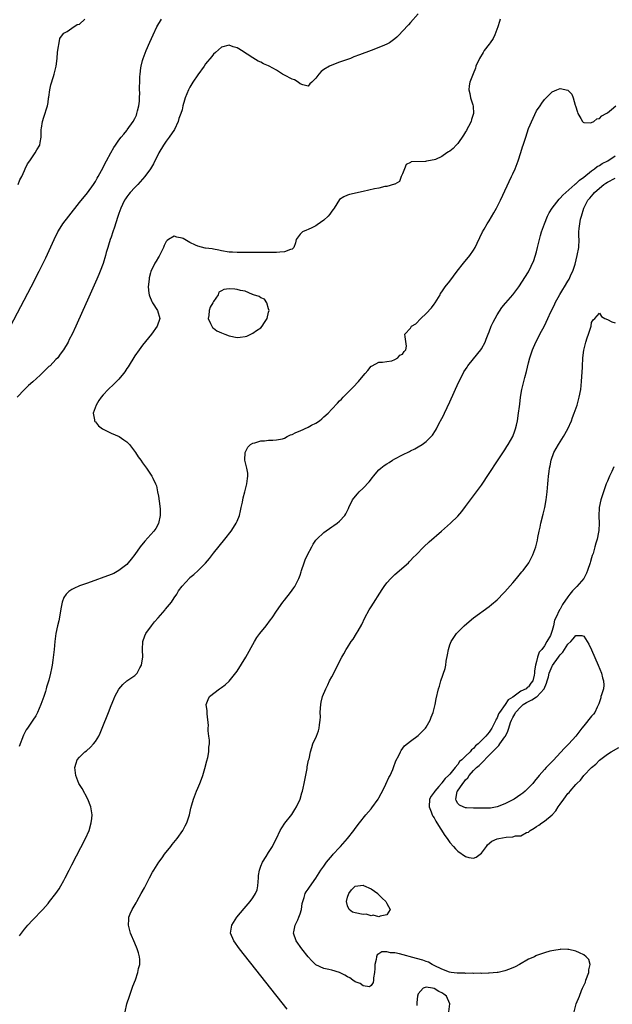
# Model space of a CAD drawing. Units: inches. Extents: x 2592000 to 2595000, y 1506000 to 1509000.
# Drawn here: x 2593288 to 2593438, y 1506689 to 1506939 of the extents above; entities that cross this region are included whole.
import ezdxf

# ---------------------------------------------------------------- set-up
doc = ezdxf.new("R2010")
doc.units = ezdxf.units.IN
doc.header["$MEASUREMENT"] = 0
doc.layers.add('LD25921506_2ft', color=110, linetype='Continuous')

msp = doc.modelspace()

# ---------------------------------------------------------------- linework, layer by layer
at = {"layer": 'LD25921506_2ft'}
for points, elevation in [([(2593389, 1506940.31), (2593387, 1506938.1), (2593386.47, 1506937.53), (2593385, 1506935.9), (2593384.11, 1506935), (2593383.58, 1506934.42), (2593383, 1506933.94), (2593381.67, 1506933), (2593381, 1506932.62), (2593380.37, 1506932.37), (2593379, 1506931.75), (2593377, 1506931), (2593374.06, 1506929.94), (2593372.63, 1506929.37), (2593371.74, 1506929), (2593369, 1506928.03), (2593367, 1506927.27), (2593366.47, 1506927), (2593365, 1506926.2), (2593364.32, 1506925.68), (2593363.77, 1506925), (2593363, 1506923.99), (2593361.96, 1506923), (2593361.48, 1506922.52), (2593361, 1506921.97), (2593359.71, 1506922.29), (2593359, 1506922.55), (2593358.48, 1506923), (2593357.54, 1506923.54), (2593357, 1506923.71), (2593355, 1506924.76), (2593354.83, 1506924.83), (2593354.53, 1506925), (2593353, 1506926.06), (2593351.12, 1506927), (2593351, 1506927.11), (2593349.65, 1506927.65), (2593349, 1506928.04), (2593348.34, 1506928.34), (2593347, 1506929.16), (2593344.12, 1506931), (2593343.41, 1506931.41), (2593343, 1506931.68), (2593341.98, 1506931.98), (2593341, 1506932.38), (2593339, 1506931.88), (2593337.48, 1506930.52), (2593337, 1506930.12), (2593336.54, 1506929.46), (2593335, 1506927.6), (2593334.62, 1506927), (2593333, 1506924.87), (2593331.72, 1506923), (2593331, 1506921.72), (2593330.63, 1506921), (2593329.83, 1506919), (2593329.62, 1506918.38), (2593329.23, 1506917), (2593329, 1506915.98), (2593328.73, 1506915), (2593328.21, 1506913.79), (2593328.04, 1506913), (2593327.07, 1506911), (2593325.71, 1506909), (2593325, 1506908.02), (2593324.31, 1506907), (2593323.14, 1506905), (2593321.72, 1506902.28), (2593321, 1506901), (2593319.59, 1506899), (2593317.78, 1506897), (2593317, 1506896.22), (2593315.87, 1506895), (2593315.47, 1506894.53), (2593315, 1506893.9), (2593314.63, 1506893.37), (2593314.41, 1506893), (2593313.91, 1506891.91), (2593313.47, 1506891), (2593313, 1506889.67), (2593312.66, 1506888.66), (2593311.85, 1506886.15), (2593311.44, 1506885), (2593311, 1506883.61), (2593310.76, 1506883), (2593310.36, 1506881.64), (2593310.13, 1506881), (2593309.76, 1506879.76), (2593309.59, 1506879), (2593309, 1506876.97), (2593308.21, 1506875), (2593307.88, 1506874.12), (2593307.36, 1506873), (2593306.05, 1506869.95), (2593305, 1506867.62), (2593303.86, 1506865), (2593302.08, 1506861), (2593301.12, 1506859), (2593300.38, 1506857.62), (2593300.08, 1506857), (2593298.91, 1506855), (2593298.09, 1506853.91), (2593297.45, 1506853), (2593297, 1506852.56), (2593295.5, 1506851), (2593295.22, 1506850.78), (2593294.17, 1506849.83), (2593293.39, 1506849), (2593293, 1506848.62), (2593291.12, 1506846.88), (2593290.05, 1506845.95), (2593289.03, 1506845), (2593287.12, 1506843)], 8128), ([(2593285.47, 1506861), (2593290.7, 1506871), (2593292.75, 1506875), (2593293.74, 1506877), (2593294.39, 1506878.39), (2593296.5, 1506883), (2593297.51, 1506885), (2593298.08, 1506885.92), (2593298.77, 1506887), (2593300.26, 1506889), (2593303, 1506892.45), (2593305, 1506894.9), (2593306.51, 1506897), (2593307, 1506897.78), (2593307.42, 1506898.58), (2593307.71, 1506899), (2593308.57, 1506900.57), (2593309.81, 1506903), (2593310.9, 1506905), (2593311.65, 1506906.35), (2593312.08, 1506907), (2593313, 1506908.23), (2593313.53, 1506909), (2593314.21, 1506909.79), (2593315, 1506910.73), (2593315.11, 1506910.89), (2593316.61, 1506913), (2593317, 1506913.72), (2593317.41, 1506914.59), (2593317.54, 1506915), (2593317.72, 1506915.72), (2593318, 1506917), (2593318.17, 1506918.17), (2593318.18, 1506919), (2593318.28, 1506920.28), (2593318.22, 1506921), (2593318.21, 1506921.79), (2593318.25, 1506923), (2593318.32, 1506924.32), (2593318.34, 1506925), (2593318.58, 1506926.58), (2593318.62, 1506927), (2593319, 1506928.47), (2593319.16, 1506929), (2593319.66, 1506930.34), (2593319.93, 1506931), (2593320.84, 1506933.16), (2593321.68, 1506935), (2593322.64, 1506937), (2593323.79, 1506939)], 8130), ([(2593287.43, 1506897), (2593287.84, 1506898.16), (2593288.29, 1506899), (2593289, 1506900.58), (2593289.21, 1506901), (2593289.75, 1506902.25), (2593290.33, 1506903), (2593291, 1506903.98), (2593291.75, 1506905), (2593292.17, 1506905.83), (2593292.86, 1506907), (2593293, 1506907.66), (2593293.2, 1506909), (2593293.22, 1506909.22), (2593293.28, 1506911), (2593293.34, 1506911.34), (2593293.55, 1506913), (2593293.9, 1506914.1), (2593294.86, 1506917), (2593295, 1506917.85), (2593295.11, 1506918.89), (2593295.18, 1506919.18), (2593295.41, 1506921), (2593295.68, 1506922.32), (2593296.4, 1506924.4), (2593296.56, 1506925), (2593296.63, 1506925.37), (2593297.05, 1506927), (2593297.27, 1506929), (2593297.38, 1506930.62), (2593297.43, 1506931), (2593297.57, 1506931.57), (2593297.79, 1506933), (2593297.98, 1506934.02), (2593298.63, 1506935), (2593299, 1506935.43), (2593299.86, 1506935.86), (2593301, 1506936.66), (2593302.41, 1506937.59), (2593303, 1506937.73), (2593304.29, 1506939)], 8132), ([(2593409.79, 1506939), (2593409.62, 1506938.38), (2593409.19, 1506937), (2593408.42, 1506935), (2593407.97, 1506934.03), (2593407.24, 1506933), (2593407, 1506932.61), (2593405.75, 1506931), (2593405.48, 1506930.52), (2593404.5, 1506929), (2593403.63, 1506927), (2593403.48, 1506926.52), (2593402.93, 1506925.07), (2593402.11, 1506923), (2593401.92, 1506922.08), (2593401.81, 1506921), (2593402.09, 1506920.09), (2593402.23, 1506919), (2593402.8, 1506917.2), (2593402.91, 1506916.91), (2593402.99, 1506915), (2593402.49, 1506913.51), (2593402.39, 1506913), (2593401.71, 1506911.71), (2593401.35, 1506911), (2593401.26, 1506910.74), (2593401, 1506910.4), (2593400.5, 1506909.5), (2593399, 1506907.39), (2593398.62, 1506907), (2593397.88, 1506906.12), (2593397, 1506905.46), (2593396.7, 1506905.3), (2593396.25, 1506905), (2593395, 1506904.07), (2593393.38, 1506903.38), (2593393, 1506903.24), (2593391.55, 1506903), (2593391.09, 1506902.91), (2593390.81, 1506902.81), (2593387.21, 1506902.79), (2593387, 1506902.56), (2593385.89, 1506902.11), (2593385.47, 1506901), (2593385, 1506899.7), (2593384.68, 1506899), (2593384.19, 1506897.8), (2593383, 1506897.12), (2593382.93, 1506897.07), (2593381, 1506896.51), (2593380.46, 1506896.46), (2593379, 1506896.11), (2593377.91, 1506895.91), (2593375, 1506895.23), (2593371.53, 1506894.47), (2593371, 1506894.33), (2593370.1, 1506893.9), (2593369, 1506893.16), (2593367.61, 1506891), (2593367.36, 1506890.64), (2593367, 1506890.24), (2593366.52, 1506889.48), (2593366.07, 1506889), (2593365, 1506887.96), (2593363.28, 1506886.72), (2593363, 1506886.55), (2593361.96, 1506886.04), (2593361, 1506885.55), (2593360.57, 1506885.43), (2593359.61, 1506885), (2593359, 1506884.38), (2593357.96, 1506883), (2593357.82, 1506882.18), (2593357.35, 1506881), (2593357, 1506880.62), (2593356.54, 1506880.54), (2593355, 1506879.9), (2593353.86, 1506879.86), (2593353, 1506879.72), (2593351.74, 1506879.74), (2593351, 1506879.71), (2593345, 1506879.72), (2593343, 1506879.75), (2593341.79, 1506879.79), (2593341, 1506879.84), (2593339, 1506880.16), (2593338.35, 1506880.35), (2593337, 1506880.56), (2593336.66, 1506880.66), (2593335, 1506880.83), (2593334.88, 1506880.88), (2593333, 1506881.33), (2593332.4, 1506881.6), (2593331, 1506882.32), (2593329.28, 1506883.28), (2593329, 1506883.42), (2593327.66, 1506883.66), (2593327, 1506883.85), (2593325.56, 1506883), (2593325.22, 1506882.78), (2593325, 1506882.52), (2593324.45, 1506881.55), (2593324.28, 1506881), (2593323.17, 1506878.83), (2593323, 1506878.59), (2593322.45, 1506877.55), (2593322.14, 1506877), (2593321.09, 1506874.91), (2593321, 1506874.6), (2593320.68, 1506873.32), (2593320.62, 1506873), (2593320.44, 1506871), (2593320.6, 1506869.4), (2593320.62, 1506869), (2593320.71, 1506868.71), (2593321.32, 1506867.32), (2593321.48, 1506867), (2593322.78, 1506865), (2593323.36, 1506863), (2593322.68, 1506861), (2593321.23, 1506859), (2593319, 1506856.21), (2593318.09, 1506855), (2593317, 1506853.51), (2593315.29, 1506850.71), (2593315, 1506850.29), (2593314.51, 1506849.49), (2593314.14, 1506849), (2593313, 1506847.61), (2593312.38, 1506847), (2593311.7, 1506846.3), (2593310.27, 1506845), (2593309, 1506843.62), (2593308.47, 1506843), (2593307.84, 1506842.16), (2593307.17, 1506841), (2593306.45, 1506839), (2593306.76, 1506837.24), (2593306.77, 1506837), (2593306.85, 1506836.85), (2593307, 1506836.72), (2593307.76, 1506835.76), (2593308.82, 1506835), (2593309, 1506834.89), (2593309.18, 1506834.82), (2593311, 1506833.88), (2593313.04, 1506833), (2593314.22, 1506832.22), (2593315, 1506831.66), (2593315.36, 1506831.36), (2593315.68, 1506831), (2593317.18, 1506829), (2593317.9, 1506827.9), (2593318.54, 1506827), (2593319, 1506826.31), (2593319.96, 1506825), (2593321, 1506823.47), (2593321.2, 1506823.2), (2593321.33, 1506823), (2593321.57, 1506822.43), (2593322.3, 1506821), (2593322.51, 1506820.51), (2593322.81, 1506819), (2593323, 1506817.89), (2593323.38, 1506815.38), (2593323.42, 1506814.58), (2593323.45, 1506813), (2593323.03, 1506810.97), (2593322.34, 1506809.66), (2593321.81, 1506809), (2593319.54, 1506806.46), (2593318.39, 1506805), (2593317, 1506803.08), (2593316.1, 1506801.9), (2593315.34, 1506801), (2593315, 1506800.58), (2593313, 1506799), (2593311.71, 1506798.29), (2593311, 1506797.99), (2593305, 1506795.84), (2593303, 1506795.09), (2593301.54, 1506794.46), (2593301, 1506794.16), (2593300.27, 1506793.73), (2593299.55, 1506793), (2593299, 1506792.13), (2593298.55, 1506791), (2593298.28, 1506789.72), (2593297.72, 1506786.28), (2593297.41, 1506785), (2593296.96, 1506783), (2593296.68, 1506781), (2593296.5, 1506779), (2593296.35, 1506777.65), (2593296.23, 1506776.23), (2593296.04, 1506775), (2593295.83, 1506774.17), (2593295.65, 1506773), (2593295.2, 1506771.2), (2593294.62, 1506769.38), (2593294.54, 1506769), (2593294.34, 1506768.34), (2593293.9, 1506767), (2593293.13, 1506765), (2593292.28, 1506763), (2593291.85, 1506762.15), (2593291.12, 1506761), (2593289.74, 1506759), (2593289.46, 1506758.54), (2593288.78, 1506757.22), (2593287.62, 1506754.38)], 8126), ([(2593287.7, 1506706.3), (2593288.23, 1506707), (2593289, 1506707.97), (2593289.88, 1506709), (2593291, 1506710.26), (2593293.66, 1506713), (2593295, 1506714.54), (2593295.38, 1506715), (2593297, 1506717.08), (2593297.78, 1506718.22), (2593298.27, 1506719), (2593299, 1506720.31), (2593299.37, 1506721), (2593300.35, 1506723), (2593301, 1506724.3), (2593304.52, 1506731), (2593305.4, 1506733), (2593305.96, 1506735), (2593306.09, 1506736.09), (2593306.16, 1506737), (2593306.01, 1506737.99), (2593305.89, 1506739), (2593305.11, 1506741), (2593303.65, 1506743.65), (2593302.84, 1506745), (2593302.01, 1506747), (2593301.75, 1506749), (2593302.12, 1506750.12), (2593302.37, 1506751), (2593303, 1506751.68), (2593304.34, 1506753), (2593304.72, 1506753.28), (2593305.8, 1506754.2), (2593306.52, 1506755), (2593307, 1506755.64), (2593307.89, 1506757), (2593308.23, 1506757.77), (2593308.75, 1506759), (2593310.3, 1506763), (2593311, 1506764.76), (2593311.66, 1506766.34), (2593311.98, 1506767), (2593313, 1506768.93), (2593313.94, 1506770.06), (2593315.02, 1506770.98), (2593317, 1506772.4), (2593317.58, 1506773), (2593318.28, 1506774.28), (2593318.75, 1506775), (2593319, 1506776.62), (2593319.04, 1506777), (2593318.99, 1506779), (2593319.08, 1506781), (2593319.57, 1506782.43), (2593319.78, 1506783), (2593321.21, 1506785), (2593322.04, 1506785.96), (2593322.97, 1506787), (2593324.73, 1506789), (2593324.83, 1506789.17), (2593326.36, 1506791), (2593327, 1506792.08), (2593327.66, 1506793), (2593328.14, 1506793.86), (2593329, 1506795.06), (2593330.88, 1506797.12), (2593331, 1506797.24), (2593332.02, 1506797.98), (2593333.14, 1506799), (2593335, 1506800.91), (2593335.95, 1506802.05), (2593337, 1506803.41), (2593339.88, 1506807), (2593341.44, 1506809), (2593342.08, 1506809.92), (2593342.76, 1506811), (2593343, 1506811.51), (2593343.58, 1506813), (2593343.81, 1506814.19), (2593344.05, 1506815), (2593344.38, 1506816.38), (2593344.49, 1506817.51), (2593344.92, 1506819), (2593345, 1506819.36), (2593345.46, 1506821), (2593345.59, 1506822.41), (2593345.73, 1506823), (2593345.69, 1506823.69), (2593345.45, 1506825), (2593344.98, 1506827), (2593345.06, 1506829), (2593345.7, 1506830.3), (2593346.4, 1506831), (2593347, 1506831.38), (2593347.46, 1506831.46), (2593349, 1506831.94), (2593349.93, 1506831.93), (2593351, 1506832.08), (2593352.09, 1506832.09), (2593353, 1506832.2), (2593354.49, 1506832.48), (2593355, 1506832.65), (2593355.73, 1506833), (2593356.57, 1506833.43), (2593357, 1506833.54), (2593357.94, 1506834.06), (2593359, 1506834.5), (2593361, 1506835.4), (2593361.88, 1506835.88), (2593363, 1506836.44), (2593363.88, 1506837), (2593364.5, 1506837.5), (2593365, 1506838.01), (2593366.1, 1506839), (2593367, 1506839.99), (2593368.52, 1506841.48), (2593369, 1506842.05), (2593369.49, 1506842.51), (2593369.89, 1506843), (2593371.83, 1506845), (2593372.45, 1506845.55), (2593373.85, 1506847), (2593375, 1506848.42), (2593375.54, 1506849), (2593376.2, 1506849.8), (2593377, 1506850.87), (2593377.08, 1506850.92), (2593377.26, 1506851), (2593379, 1506851.92), (2593379.88, 1506851.88), (2593381, 1506852.09), (2593382.28, 1506852.28), (2593383, 1506852.57), (2593383.82, 1506853), (2593384.34, 1506853.66), (2593385, 1506853.94), (2593385.38, 1506854.62), (2593385.82, 1506855), (2593385.99, 1506855.99), (2593385.63, 1506858.37), (2593385.58, 1506859), (2593387, 1506860.52), (2593387.28, 1506861), (2593388.33, 1506861.67), (2593389.62, 1506863), (2593391, 1506864.22), (2593392.34, 1506865.66), (2593393, 1506866.61), (2593393.29, 1506867), (2593394.51, 1506869), (2593394.67, 1506869.33), (2593395, 1506869.79), (2593395.47, 1506870.53), (2593395.83, 1506871), (2593397, 1506872.43), (2593398.89, 1506875), (2593400.44, 1506877), (2593402.06, 1506879), (2593403, 1506880.31), (2593403.41, 1506881), (2593403.92, 1506882.08), (2593405.27, 1506885), (2593405.68, 1506885.68), (2593406.44, 1506887), (2593407, 1506887.8), (2593408.16, 1506889.84), (2593408.85, 1506891), (2593409.9, 1506893), (2593412.69, 1506899), (2593413, 1506899.72), (2593413.59, 1506901), (2593414.35, 1506903), (2593415, 1506905.1), (2593415.48, 1506906.52), (2593415.61, 1506907), (2593416.26, 1506909), (2593417, 1506911.21), (2593418.16, 1506913.84), (2593419, 1506915.67), (2593419.93, 1506917), (2593420.35, 1506917.65), (2593421, 1506918.58), (2593421.49, 1506919), (2593423, 1506920.51), (2593424.17, 1506921), (2593425, 1506921.4), (2593426.95, 1506920.95), (2593427, 1506920.92), (2593427.97, 1506919.97), (2593428.34, 1506919), (2593428.84, 1506917.16), (2593428.94, 1506916.94), (2593429.4, 1506915.4), (2593429.47, 1506915), (2593430.22, 1506913.78), (2593430.65, 1506913), (2593430.82, 1506912.82), (2593431, 1506912.73), (2593432.61, 1506912.61), (2593433, 1506912.71), (2593433.57, 1506913), (2593434.34, 1506913.66), (2593435, 1506913.79), (2593435.61, 1506914.39), (2593436.73, 1506915), (2593437, 1506915.19), (2593438.03, 1506916.03), (2593439.16, 1506917)], 8124), ([(2593314.6, 1506687), (2593315.03, 1506689), (2593315.68, 1506691), (2593316.37, 1506693), (2593316.5, 1506693.5), (2593317.16, 1506695.16), (2593317.79, 1506697), (2593317.96, 1506698.04), (2593318.29, 1506699), (2593318.29, 1506700.29), (2593318.24, 1506701), (2593317.96, 1506701.96), (2593317.63, 1506703), (2593317, 1506704.44), (2593315.96, 1506707), (2593315.43, 1506709), (2593315.51, 1506710.49), (2593315.52, 1506711), (2593315.84, 1506711.84), (2593316.32, 1506713), (2593316.61, 1506713.39), (2593317.35, 1506714.65), (2593317.51, 1506715), (2593318.15, 1506716.15), (2593318.65, 1506717), (2593319.49, 1506718.51), (2593319.71, 1506719), (2593320.71, 1506721), (2593321.54, 1506722.46), (2593321.81, 1506723), (2593323.15, 1506725), (2593323.93, 1506726.07), (2593324.59, 1506727), (2593326.16, 1506729), (2593326.51, 1506729.49), (2593327.78, 1506731), (2593329.19, 1506733), (2593329.78, 1506734.22), (2593330.22, 1506735), (2593330.9, 1506737), (2593331.28, 1506738.71), (2593331.52, 1506739.52), (2593331.88, 1506741), (2593332.65, 1506743), (2593333, 1506743.76), (2593333.54, 1506745), (2593333.95, 1506746.05), (2593334.26, 1506747), (2593334.79, 1506748.79), (2593335.27, 1506750.73), (2593335.52, 1506751.52), (2593335.79, 1506753), (2593335.82, 1506754.18), (2593335.96, 1506755), (2593335.97, 1506755.97), (2593335.85, 1506757), (2593335.68, 1506758.32), (2593335.68, 1506759), (2593335.7, 1506759.7), (2593335.38, 1506762.62), (2593335.4, 1506763.4), (2593335.14, 1506765), (2593335.68, 1506766.32), (2593335.97, 1506767), (2593338.48, 1506769), (2593338.81, 1506769.19), (2593339, 1506769.31), (2593339.99, 1506770.01), (2593341, 1506770.91), (2593343, 1506773.47), (2593345.19, 1506777), (2593347.39, 1506781), (2593348.01, 1506781.99), (2593348.73, 1506783), (2593350.36, 1506785), (2593351.5, 1506786.5), (2593351.87, 1506787), (2593353, 1506788.67), (2593354.64, 1506791), (2593355, 1506791.49), (2593356.53, 1506793.47), (2593357.39, 1506794.61), (2593357.65, 1506795), (2593358.32, 1506796.32), (2593358.7, 1506797), (2593359, 1506797.83), (2593359.29, 1506798.71), (2593359.37, 1506799), (2593360.01, 1506801), (2593360.29, 1506801.71), (2593360.87, 1506803), (2593361.94, 1506805), (2593362.33, 1506805.67), (2593363, 1506806.72), (2593363.21, 1506807), (2593365, 1506808.7), (2593367, 1506810.08), (2593367.57, 1506810.43), (2593368.37, 1506811), (2593369, 1506811.57), (2593370.3, 1506813), (2593370.57, 1506813.43), (2593371.24, 1506814.76), (2593371.34, 1506815), (2593372.32, 1506817), (2593372.6, 1506817.4), (2593373.53, 1506818.47), (2593374.02, 1506819), (2593375, 1506819.92), (2593376.5, 1506821.5), (2593377.36, 1506822.64), (2593377.62, 1506823), (2593379, 1506824.55), (2593379.49, 1506825), (2593380.34, 1506825.66), (2593381, 1506826.11), (2593381.56, 1506826.44), (2593382.43, 1506827), (2593383, 1506827.35), (2593385, 1506828.41), (2593386.74, 1506829.26), (2593387, 1506829.4), (2593388.11, 1506829.89), (2593389, 1506830.4), (2593389.95, 1506831), (2593391, 1506831.74), (2593392.22, 1506833), (2593392.59, 1506833.41), (2593393.4, 1506834.6), (2593393.59, 1506835), (2593394.24, 1506836.24), (2593395, 1506837.62), (2593395.46, 1506838.54), (2593395.66, 1506839), (2593397, 1506841.86), (2593399.24, 1506846.76), (2593400.36, 1506849), (2593400.59, 1506849.41), (2593401.36, 1506850.64), (2593401.6, 1506851), (2593403, 1506852.76), (2593404.83, 1506855), (2593405, 1506855.27), (2593405.95, 1506857), (2593406.26, 1506857.74), (2593406.75, 1506859), (2593407, 1506859.61), (2593407.51, 1506861), (2593407.96, 1506862.04), (2593408.48, 1506863), (2593409, 1506863.93), (2593410.19, 1506865.81), (2593411.1, 1506866.9), (2593411.2, 1506867), (2593412.97, 1506869), (2593414.5, 1506871), (2593417, 1506874.81), (2593418.3, 1506877.7), (2593419, 1506879.87), (2593419.27, 1506881), (2593419.63, 1506882.37), (2593419.75, 1506883), (2593420.02, 1506884.02), (2593420.31, 1506885), (2593421.01, 1506887), (2593421.82, 1506889), (2593422.23, 1506889.77), (2593422.96, 1506891), (2593424.72, 1506893.28), (2593425, 1506893.5), (2593425.71, 1506894.29), (2593426.47, 1506895), (2593428.75, 1506897), (2593428.87, 1506897.13), (2593429, 1506897.21), (2593429.9, 1506898.1), (2593431, 1506898.88), (2593433, 1506900.48), (2593433.77, 1506901), (2593434.44, 1506901.56), (2593435, 1506901.85), (2593435.7, 1506902.3), (2593437.15, 1506903), (2593439, 1506904.26)], 8122), ([(2593355.69, 1506687.69), (2593343.58, 1506703), (2593342.14, 1506705), (2593341.32, 1506707), (2593341.62, 1506709), (2593342.89, 1506711), (2593344.78, 1506713.22), (2593346.33, 1506715), (2593347, 1506715.91), (2593347.7, 1506717), (2593348.05, 1506717.95), (2593348.27, 1506719), (2593348.4, 1506721), (2593348.41, 1506721.59), (2593348.67, 1506723), (2593349, 1506723.95), (2593349.47, 1506725), (2593350.4, 1506726.4), (2593351, 1506727.41), (2593352.01, 1506729), (2593352.29, 1506729.71), (2593352.99, 1506731), (2593353.96, 1506733), (2593354.32, 1506733.68), (2593355.11, 1506734.89), (2593356.87, 1506737.13), (2593357.66, 1506738.34), (2593358.06, 1506739), (2593358.97, 1506741), (2593359.43, 1506742.57), (2593359.58, 1506743), (2593359.77, 1506743.77), (2593360.05, 1506745), (2593360.18, 1506745.82), (2593360.74, 1506748.74), (2593360.81, 1506749.19), (2593361.15, 1506750.85), (2593361.25, 1506751.25), (2593361.62, 1506753), (2593361.94, 1506754.06), (2593362.25, 1506755), (2593363.12, 1506757), (2593363.65, 1506758.35), (2593363.82, 1506759), (2593363.87, 1506759.87), (2593364.07, 1506761), (2593364.13, 1506761.86), (2593364.08, 1506763), (2593364.12, 1506764.12), (2593364.21, 1506765), (2593364.37, 1506765.63), (2593364.67, 1506767), (2593365.48, 1506769), (2593365.99, 1506770.01), (2593366.45, 1506771), (2593367, 1506772.06), (2593368.02, 1506773.98), (2593369, 1506775.91), (2593369.57, 1506777), (2593370.09, 1506777.91), (2593370.68, 1506779), (2593371, 1506779.51), (2593371.98, 1506781), (2593372.42, 1506781.58), (2593373.34, 1506783), (2593373.75, 1506783.75), (2593374.67, 1506785.33), (2593375.43, 1506787), (2593376.5, 1506789), (2593377, 1506789.84), (2593379.78, 1506794.22), (2593380.3, 1506795), (2593381, 1506795.9), (2593381.98, 1506797), (2593383, 1506797.99), (2593383.53, 1506798.47), (2593384.2, 1506799), (2593386.48, 1506801), (2593386.73, 1506801.27), (2593387, 1506801.52), (2593387.71, 1506802.29), (2593388.45, 1506803), (2593390.41, 1506805), (2593391.72, 1506806.28), (2593394.9, 1506809), (2593397.14, 1506811), (2593399, 1506812.8), (2593400.03, 1506813.97), (2593401, 1506815.28), (2593402.22, 1506817), (2593403, 1506818), (2593403.73, 1506819), (2593405, 1506820.67), (2593407, 1506823.61), (2593409.12, 1506826.88), (2593409.62, 1506827.62), (2593411, 1506829.69), (2593411.5, 1506830.5), (2593411.85, 1506831), (2593412.99, 1506833), (2593413.49, 1506834.51), (2593413.69, 1506835), (2593413.94, 1506835.94), (2593414.16, 1506837), (2593414.47, 1506839), (2593414.65, 1506840.65), (2593414.74, 1506841.26), (2593414.97, 1506843), (2593415.29, 1506845), (2593415.65, 1506846.35), (2593415.77, 1506847), (2593416.01, 1506848.01), (2593416.5, 1506849.5), (2593417, 1506851.73), (2593417.33, 1506853), (2593417.96, 1506855), (2593418.83, 1506857), (2593419.59, 1506858.41), (2593419.85, 1506859), (2593421, 1506861.13), (2593421.91, 1506863), (2593422.67, 1506864.67), (2593423.54, 1506866.46), (2593423.76, 1506867), (2593424.92, 1506869.08), (2593425.67, 1506870.33), (2593426.13, 1506871), (2593427, 1506872.48), (2593427.32, 1506873), (2593427.79, 1506874.21), (2593428.22, 1506875), (2593428.79, 1506876.8), (2593429.35, 1506879), (2593429.73, 1506881), (2593429.8, 1506883), (2593429.76, 1506883.76), (2593429.76, 1506885), (2593429.81, 1506885.81), (2593429.97, 1506887), (2593430.21, 1506888.21), (2593430.41, 1506889), (2593431.02, 1506891), (2593432.06, 1506893), (2593432.52, 1506893.49), (2593433, 1506894.08), (2593433.43, 1506894.57), (2593433.77, 1506895), (2593435, 1506896.08), (2593436.14, 1506897), (2593436.65, 1506897.35), (2593437, 1506897.57), (2593439, 1506898.64)], 8120), ([(2593428.55, 1506687), (2593429.07, 1506689.07), (2593429.89, 1506691), (2593430.44, 1506692.44), (2593430.72, 1506693), (2593431, 1506693.68), (2593431.45, 1506694.55), (2593431.57, 1506695), (2593432.29, 1506697), (2593432.32, 1506697.68), (2593432.59, 1506699), (2593432.25, 1506700.25), (2593431.61, 1506701), (2593431, 1506701.43), (2593429.94, 1506701.94), (2593429, 1506702.36), (2593427.19, 1506702.81), (2593427, 1506702.84), (2593425.13, 1506702.87), (2593425, 1506702.85), (2593423.41, 1506702.59), (2593422.36, 1506702.36), (2593421, 1506701.98), (2593420.3, 1506701.7), (2593419, 1506701.26), (2593418.81, 1506701.19), (2593418.47, 1506701), (2593417, 1506700.34), (2593414.71, 1506699), (2593413.58, 1506698.42), (2593412.15, 1506697.85), (2593411, 1506697.44), (2593410.66, 1506697.34), (2593409.27, 1506697), (2593409, 1506696.95), (2593407, 1506696.8), (2593406.82, 1506696.82), (2593405, 1506696.77), (2593404.79, 1506696.79), (2593403, 1506696.77), (2593402.79, 1506696.8), (2593401, 1506696.75), (2593400.78, 1506696.78), (2593399, 1506696.78), (2593398.82, 1506696.82), (2593397.3, 1506697), (2593396.93, 1506697.07), (2593395, 1506697.81), (2593393, 1506698.78), (2593392.5, 1506699), (2593391.61, 1506699.61), (2593391, 1506699.79), (2593390.14, 1506700.14), (2593388.53, 1506700.53), (2593384.23, 1506701.76), (2593383, 1506702), (2593381.95, 1506701.95), (2593381, 1506702.24), (2593379.74, 1506702.26), (2593379, 1506701.71), (2593378.55, 1506701.45), (2593378.36, 1506701), (2593378.29, 1506700.29), (2593377.99, 1506699), (2593377.98, 1506698.02), (2593377.89, 1506697), (2593377.61, 1506695.61), (2593377.6, 1506695), (2593377.55, 1506694.45), (2593377, 1506693.67), (2593376.62, 1506693.38), (2593375, 1506693.57), (2593374.23, 1506694.23), (2593373, 1506694.59), (2593372.4, 1506695), (2593371.63, 1506695.63), (2593371, 1506695.9), (2593370.31, 1506696.31), (2593369, 1506696.96), (2593367, 1506697.57), (2593366.24, 1506697.76), (2593365, 1506697.97), (2593363, 1506698.94), (2593361.93, 1506699.93), (2593360.99, 1506700.99), (2593359.39, 1506703), (2593357.98, 1506705), (2593357.28, 1506707), (2593357.35, 1506707.35), (2593357.72, 1506709), (2593358.37, 1506710.37), (2593358.7, 1506711), (2593359, 1506711.9), (2593359.31, 1506713), (2593359.53, 1506714.47), (2593359.64, 1506715), (2593360.04, 1506716.04), (2593360.31, 1506717), (2593360.55, 1506717.45), (2593361, 1506718.11), (2593361.34, 1506718.66), (2593363, 1506720.95), (2593364.27, 1506723), (2593365, 1506724.01), (2593365.67, 1506725), (2593367.2, 1506726.8), (2593367.41, 1506727), (2593369, 1506728.73), (2593369.27, 1506729), (2593371.02, 1506731), (2593372.61, 1506733), (2593373, 1506733.56), (2593374.09, 1506735), (2593375.69, 1506737), (2593377, 1506738.52), (2593377.21, 1506738.79), (2593378.82, 1506741), (2593379, 1506741.33), (2593379.57, 1506742.43), (2593379.9, 1506743), (2593380.78, 1506744.78), (2593381.54, 1506746.46), (2593381.86, 1506747), (2593382.54, 1506748.54), (2593382.72, 1506749), (2593383.3, 1506750.7), (2593384.03, 1506752.03), (2593384.46, 1506753), (2593384.64, 1506753.36), (2593385.52, 1506754.48), (2593387, 1506755.67), (2593389, 1506757.11), (2593390.8, 1506759), (2593391, 1506759.3), (2593391.97, 1506761), (2593392.24, 1506761.76), (2593392.77, 1506763), (2593393, 1506764), (2593393.26, 1506765), (2593393.51, 1506766.49), (2593394.12, 1506769), (2593394.35, 1506769.65), (2593394.75, 1506771), (2593395.84, 1506774.16), (2593395.95, 1506775), (2593396.05, 1506776.05), (2593396.4, 1506777.59), (2593396.64, 1506779), (2593397, 1506780.16), (2593397.32, 1506781), (2593398, 1506782), (2593398.66, 1506783), (2593399, 1506783.36), (2593400.68, 1506785), (2593401.93, 1506786.07), (2593403.03, 1506786.97), (2593407, 1506789.89), (2593407.58, 1506790.42), (2593409, 1506791.58), (2593410.67, 1506793.33), (2593411, 1506793.63), (2593411.61, 1506794.39), (2593413, 1506795.92), (2593413.92, 1506797), (2593415.31, 1506798.69), (2593415.61, 1506799), (2593417.07, 1506801), (2593418.08, 1506803), (2593418.8, 1506805), (2593419.26, 1506806.74), (2593419.37, 1506807.37), (2593419.7, 1506809), (2593419.94, 1506810.06), (2593420.1, 1506811), (2593420.66, 1506813.34), (2593421.08, 1506815), (2593421.48, 1506817), (2593421.74, 1506819), (2593421.91, 1506821), (2593421.97, 1506821.97), (2593422.09, 1506823), (2593422.18, 1506824.18), (2593422.31, 1506825), (2593422.45, 1506825.55), (2593422.69, 1506827), (2593423.43, 1506829), (2593424.57, 1506831), (2593425.85, 1506833), (2593427, 1506835), (2593427.86, 1506837), (2593428.14, 1506837.86), (2593428.6, 1506839), (2593429.29, 1506841), (2593429.85, 1506843), (2593430.25, 1506845), (2593430.47, 1506847), (2593430.67, 1506850.67), (2593430.67, 1506851), (2593430.81, 1506852.81), (2593430.81, 1506853), (2593431.04, 1506854.96), (2593431.54, 1506857), (2593431.89, 1506858.11), (2593432.23, 1506859), (2593432.85, 1506861), (2593433, 1506861.95), (2593433.36, 1506862.64), (2593433.82, 1506863), (2593435, 1506864.35), (2593435.47, 1506863.47), (2593436.35, 1506863), (2593437, 1506862.71), (2593438.11, 1506862.11), (2593439, 1506861.92)], 8118), ([(2593438.68, 1506825.32), (2593438.11, 1506824.11), (2593437.54, 1506823), (2593437, 1506821.73), (2593436.72, 1506821), (2593436.01, 1506819), (2593435.78, 1506818.22), (2593435.37, 1506817), (2593434.95, 1506815), (2593434.85, 1506812.85), (2593434.9, 1506811), (2593434.82, 1506809.18), (2593434.77, 1506808.77), (2593434.41, 1506807), (2593434.03, 1506805.98), (2593433.84, 1506805), (2593433.37, 1506803.37), (2593433.16, 1506802.84), (2593433, 1506802.23), (2593432.69, 1506801.31), (2593432.6, 1506801), (2593431.92, 1506799), (2593431.66, 1506798.34), (2593430.99, 1506797), (2593429.26, 1506795), (2593429, 1506794.75), (2593428.16, 1506793.84), (2593427.47, 1506793), (2593427, 1506792.37), (2593425.6, 1506790.4), (2593425, 1506789.19), (2593424.88, 1506789), (2593423.91, 1506787), (2593423.6, 1506786.4), (2593423.3, 1506785), (2593423, 1506783.79), (2593422.53, 1506782.53), (2593421.66, 1506781), (2593421, 1506779.94), (2593420.38, 1506779), (2593419.67, 1506778.33), (2593419.27, 1506777), (2593419, 1506775.93), (2593418.71, 1506775), (2593418.48, 1506773.52), (2593418.47, 1506773), (2593418.42, 1506772.42), (2593418.09, 1506771), (2593417.56, 1506770.44), (2593417, 1506769.53), (2593416.65, 1506769.35), (2593416.37, 1506769), (2593415, 1506768.38), (2593413, 1506766.89), (2593411.84, 1506766.16), (2593411.09, 1506765), (2593409.61, 1506763), (2593409.39, 1506762.61), (2593409, 1506761.63), (2593408.75, 1506761.25), (2593408.66, 1506761), (2593408.35, 1506760.35), (2593407.68, 1506759), (2593407, 1506757.97), (2593406.14, 1506757), (2593404.17, 1506755), (2593403.52, 1506754.48), (2593403, 1506753.85), (2593402.51, 1506753.49), (2593402.15, 1506753), (2593401, 1506751.93), (2593400.07, 1506751), (2593399.49, 1506750.51), (2593399, 1506749.81), (2593398.32, 1506749), (2593397, 1506747.35), (2593396.69, 1506747), (2593395.79, 1506746.21), (2593395, 1506745.12), (2593394.93, 1506745.07), (2593394.88, 1506745), (2593394.2, 1506744.2), (2593393.15, 1506743), (2593393, 1506742.73), (2593392.25, 1506741.75), (2593391.85, 1506741), (2593391.71, 1506739), (2593392.25, 1506737.75), (2593392.53, 1506737), (2593392.68, 1506736.68), (2593393, 1506736.22), (2593393.43, 1506735.43), (2593393.72, 1506735), (2593395.75, 1506731.75), (2593396.31, 1506731), (2593397, 1506730.02), (2593397.91, 1506729), (2593398.4, 1506728.4), (2593399, 1506727.81), (2593401, 1506726.4), (2593401.79, 1506726.21), (2593403, 1506726.01), (2593403.7, 1506726.3), (2593405, 1506727.29), (2593406.27, 1506729), (2593406.59, 1506729.41), (2593407.66, 1506730.34), (2593409, 1506730.9), (2593409.47, 1506731), (2593411.3, 1506731.3), (2593413, 1506731.45), (2593413.64, 1506731.64), (2593415, 1506731.71), (2593416.48, 1506732.48), (2593417, 1506732.63), (2593417.41, 1506733), (2593418.41, 1506733.59), (2593419, 1506734.03), (2593419.59, 1506734.41), (2593420.34, 1506735), (2593421, 1506735.44), (2593422.96, 1506737.04), (2593423.94, 1506738.06), (2593424.54, 1506739), (2593425, 1506739.68), (2593425.94, 1506741), (2593426.4, 1506741.6), (2593427, 1506742.39), (2593427.32, 1506742.68), (2593427.53, 1506743), (2593429, 1506744.72), (2593429.26, 1506745), (2593430.16, 1506745.84), (2593431, 1506746.98), (2593433, 1506749.06), (2593434.1, 1506749.9), (2593435, 1506750.84), (2593437, 1506752.39), (2593437.96, 1506753), (2593439.87, 1506754.13)], 8116), ([(2593396.72, 1506687), (2593396.97, 1506689), (2593396.19, 1506691), (2593395.51, 1506691.51), (2593395, 1506691.82), (2593394.19, 1506692.19), (2593393, 1506692.92), (2593392.91, 1506692.91), (2593392.6, 1506693), (2593391, 1506693.25), (2593390.23, 1506693), (2593389, 1506691.58), (2593388.82, 1506691), (2593388.66, 1506689.34), (2593388.64, 1506689), (2593388.59, 1506688.59)], 8120)]:
    msp.add_lwpolyline(points, dxfattribs=dict(at, elevation=elevation))
for points, elevation in [([(2593347, 1506859.24), (2593347.93, 1506859.93), (2593349, 1506860.65), (2593349.39, 1506861), (2593349.93, 1506861.93), (2593350.64, 1506863), (2593351, 1506864.62), (2593351.11, 1506865), (2593351, 1506865.45), (2593350.51, 1506867), (2593349.91, 1506867.91), (2593349, 1506868.22), (2593348.56, 1506868.56), (2593347.12, 1506869), (2593347, 1506869.06), (2593346.91, 1506869.09), (2593345, 1506869.89), (2593343.88, 1506870.12), (2593343, 1506870.39), (2593342.42, 1506870.42), (2593341, 1506870.55), (2593339.64, 1506870.36), (2593339, 1506869.97), (2593338.37, 1506869.63), (2593338.17, 1506869), (2593337, 1506867.29), (2593336.86, 1506867), (2593336.12, 1506865.88), (2593335.89, 1506865), (2593335.77, 1506863.77), (2593335.65, 1506863), (2593336.24, 1506861.76), (2593336.53, 1506861), (2593336.72, 1506860.72), (2593337, 1506860.54), (2593337.87, 1506859.87), (2593339, 1506859.32), (2593339.91, 1506859), (2593341, 1506858.56), (2593343, 1506858.16), (2593343.74, 1506858.26), (2593345, 1506858.4), (2593345.46, 1506858.54)], 8126), ([(2593427, 1506780.35), (2593427.7, 1506781), (2593428.34, 1506781.66), (2593429, 1506782.5), (2593430.52, 1506782.52), (2593431, 1506782.36), (2593431.9, 1506781), (2593432.31, 1506780.31), (2593433, 1506778.89), (2593434.69, 1506775), (2593435.5, 1506773), (2593435.79, 1506771.79), (2593436.05, 1506771), (2593436.08, 1506769.92), (2593436, 1506769), (2593435.5, 1506767.5), (2593435.37, 1506767), (2593435.31, 1506766.69), (2593434.8, 1506765.2), (2593434.37, 1506764.37), (2593433.82, 1506763), (2593433.47, 1506762.53), (2593433, 1506762.04), (2593431, 1506759.63), (2593430.54, 1506759), (2593428.98, 1506757), (2593427.18, 1506755), (2593426.11, 1506753.89), (2593423.21, 1506750.79), (2593421.43, 1506749), (2593421, 1506748.54), (2593419.65, 1506747), (2593418.48, 1506745.52), (2593418.04, 1506745), (2593417, 1506743.86), (2593416.1, 1506743), (2593415.51, 1506742.49), (2593415, 1506742.13), (2593413.3, 1506741), (2593413, 1506740.82), (2593411, 1506739.8), (2593409, 1506739.05), (2593407.29, 1506738.71), (2593407, 1506738.69), (2593405, 1506738.66), (2593403.26, 1506738.74), (2593403, 1506738.71), (2593401.21, 1506738.79), (2593401, 1506738.76), (2593400.38, 1506739), (2593399.42, 1506739.42), (2593399, 1506739.91), (2593398.62, 1506740.62), (2593398.52, 1506741), (2593398.9, 1506742.9), (2593398.94, 1506743), (2593400.3, 1506745), (2593400.65, 1506745.35), (2593401, 1506745.89), (2593401.58, 1506746.42), (2593401.89, 1506747), (2593403, 1506748.22), (2593403.76, 1506749), (2593404.44, 1506749.56), (2593405, 1506750.16), (2593407, 1506752.12), (2593407.83, 1506753), (2593408.44, 1506753.56), (2593409, 1506754.21), (2593409.42, 1506754.58), (2593409.69, 1506755), (2593411, 1506756.81), (2593411.12, 1506757), (2593411.75, 1506758.25), (2593411.97, 1506759), (2593412.41, 1506760.41), (2593412.62, 1506761), (2593413, 1506761.73), (2593413.47, 1506762.53), (2593413.7, 1506763), (2593415, 1506764.42), (2593415.65, 1506765), (2593416.44, 1506765.56), (2593417.8, 1506766.2), (2593419, 1506766.92), (2593419.06, 1506766.94), (2593420.01, 1506768.01), (2593420.92, 1506769), (2593421.55, 1506770.45), (2593421.7, 1506771), (2593422.01, 1506772.01), (2593422.25, 1506773), (2593423, 1506774.77), (2593423.08, 1506774.92), (2593424.56, 1506777), (2593424.73, 1506777.27), (2593425, 1506777.59), (2593425.68, 1506778.32), (2593426.14, 1506779)], 8114), ([(2593381.85, 1506713), (2593381, 1506711.62), (2593379.31, 1506711.31), (2593379, 1506711.12), (2593377.52, 1506711.52), (2593377, 1506711.41), (2593375.76, 1506711.76), (2593375, 1506711.75), (2593373, 1506712.15), (2593372.31, 1506712.31), (2593371.4, 1506713), (2593371, 1506713.87), (2593370.76, 1506715), (2593371, 1506716.08), (2593371.33, 1506717), (2593372.07, 1506717.93), (2593373, 1506718.88), (2593375, 1506719.13), (2593375.11, 1506719.11), (2593377, 1506718.22), (2593378.68, 1506717), (2593378.83, 1506716.83), (2593379, 1506716.69), (2593379.83, 1506715.83), (2593380.77, 1506715), (2593381, 1506714.54)], 8116)]:
    msp.add_lwpolyline(points, close=True, dxfattribs=dict(at, elevation=elevation))

doc.saveas('drawing.dxf')
